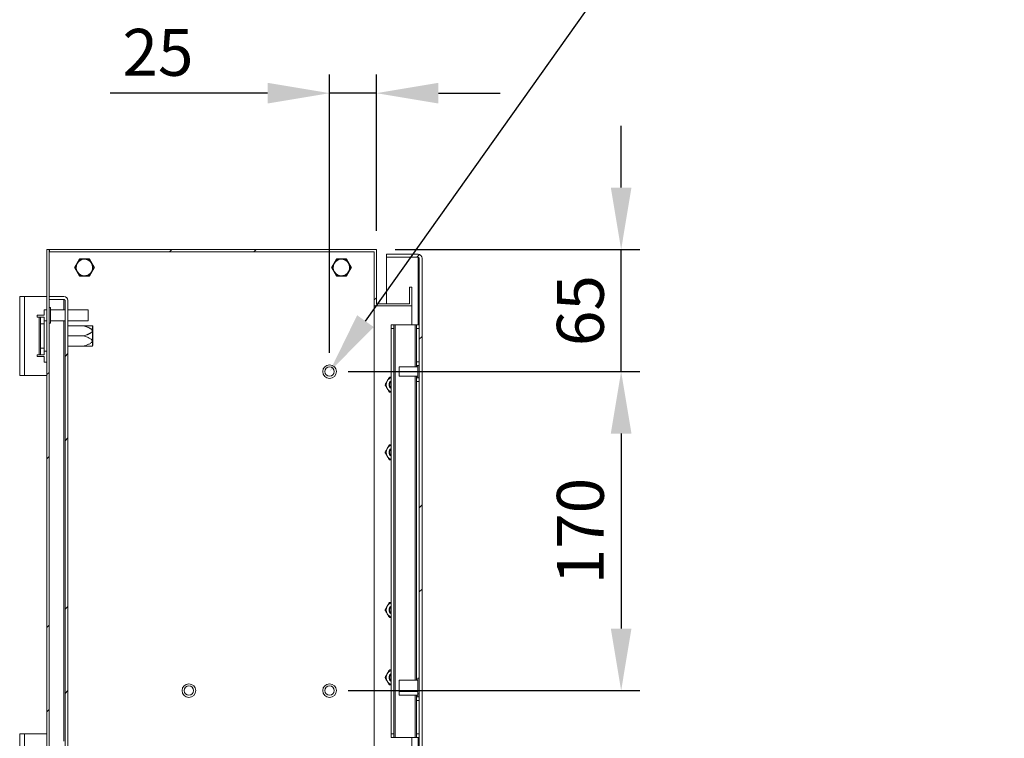
# Model space of a CAD drawing. Units: millimetres. Extents: x 63 to 4274, y 73 to 3044.
# Drawn here: x 1532 to 2057, y 2063 to 2446 of the extents above; entities that cross this region are included whole.
import ezdxf
from ezdxf import colors
from ezdxf.entities.mleader import LeaderData, LeaderLine
from ezdxf.math import Vec2, Vec3

# ---------------------------------------------------------------- set-up
doc = ezdxf.new("R2010")
doc.units = ezdxf.units.MM
doc.header["$LTSCALE"] = 2
doc.header["$PDSIZE"] = -1
doc.layers.add('Dimensions', color=7, linetype='Continuous')
doc.styles.get("Standard").update_dxf_attribs({"font": 'romans.shx', "width": 0.8})
doc.dimstyles.new('SLDDIMSTYLE2', dxfattribs={"dimscale": 10, "dimtxt": 2.5, "dimasz": 3.302, "dimexe": 1, "dimexo": 1, "dimgap": 0.926042, "dimtad": 1, "dimdec": 0, "dimrnd": 1e-09, "dimzin": 12, "dimdsep": 46, "dimtxsty": 'Standard', "dimcen": 2, "dimadec": 0, "dimazin": 3, "dimtfac": 1, "dimtdec": 0, "dimtmove": 0, "dimatfit": 0, "dimfxl": 1, "dimfrac": 2, "dimtolj": 1, "dimtzin": 12, "dimarcsym": 0})
pattern_1 = [(45, (63.62, 100.53), (-67.352, 67.352), []), (45, (108.53, 100.53), (-67.352, 67.352), [])]

# ---------------------------------------------------------------- blocks, each defined once
blk = doc.blocks.new('*D19')
at = {"layer": 'Defpoints', "color": 0, "transparency": 16777216}
for p in [(1722.55, 2323.88), (1853.01, 2323.88), (1697.55, 2258.88)]:
    blk.add_point(p, dxfattribs=at)
at = {"layer": 'Dimensions', "color": 0, "lineweight": -2, "transparency": 16777216}
for p, q in [((1853.01, 2356.9), (1853.01, 2389.92)), ((1732.55, 2323.88), (1863.01, 2323.88)), ((1853.01, 2258.88), (1853.01, 2323.88)), ((1707.55, 2258.88), (1863.01, 2258.88)), ((1853.01, 2225.86), (1853.01, 2192.84))]:
    blk.add_line(p, q, dxfattribs=at)
at = {"layer": 'Dimensions', "color": 0, "transparency": 16777216}
for points in [[(1847.5, 2356.9), (1858.51, 2356.9), (1853.01, 2323.88)], [(1847.5, 2225.86), (1858.51, 2225.86), (1853.01, 2258.88)]]:
    blk.add_solid(points, dxfattribs=at)
at = {"layer": 'Dimensions', "color": 0, "transparency": 16777216, "insert": (1831.25, 2291.38), "char_height": 25, "attachment_point": 5, "rotation": 90}
blk.add_mtext('\\A1;65', dxfattribs=at)
blk = doc.blocks.new('*D20')
at = {"layer": 'Defpoints', "color": 0, "transparency": 16777216}
for p in [(1697.55, 2258.88), (1697.55, 2088.88), (1853.01, 2088.88)]:
    blk.add_point(p, dxfattribs=at)
at = {"layer": 'Dimensions', "color": 0, "lineweight": -2, "transparency": 16777216}
for p, q in [((1707.55, 2258.88), (1863.01, 2258.88)), ((1853.01, 2225.86), (1853.01, 2121.9)), ((1707.55, 2088.88), (1863.01, 2088.88))]:
    blk.add_line(p, q, dxfattribs=at)
at = {"layer": 'Dimensions', "color": 0, "transparency": 16777216}
for points in [[(1847.5, 2225.86), (1858.51, 2225.86), (1853.01, 2258.88)], [(1847.5, 2121.9), (1858.51, 2121.9), (1853.01, 2088.88)]]:
    blk.add_solid(points, dxfattribs=at)
at = {"layer": 'Dimensions', "color": 0, "transparency": 16777216, "insert": (1831.25, 2173.88), "char_height": 25, "attachment_point": 5, "rotation": 90}
blk.add_mtext('\\A1;170', dxfattribs=at)
blk = doc.blocks.new('*D21')
at = {"layer": 'Defpoints', "color": 0, "transparency": 16777216}
for p in [(1697.55, 2407.25), (1722.55, 2323.88), (1697.55, 2258.88)]:
    blk.add_point(p, dxfattribs=at)
at = {"layer": 'Dimensions', "color": 0, "lineweight": -2, "transparency": 16777216}
for p, q in [((1697.55, 2268.88), (1697.55, 2417.25)), ((1722.55, 2333.88), (1722.55, 2417.25)), ((1664.53, 2407.25), (1580.6, 2407.25)), ((1722.55, 2407.25), (1697.55, 2407.25)), ((1755.57, 2407.25), (1788.59, 2407.25))]:
    blk.add_line(p, q, dxfattribs=at)
at = {"layer": 'Dimensions', "color": 0, "transparency": 16777216}
for points in [[(1664.53, 2412.76), (1664.53, 2401.75), (1697.55, 2407.25)], [(1755.57, 2412.76), (1755.57, 2401.75), (1722.55, 2407.25)]]:
    blk.add_solid(points, dxfattribs=at)
at = {"layer": 'Dimensions', "color": 0, "transparency": 16777216, "insert": (1606.05, 2429.01), "char_height": 25, "attachment_point": 5}
blk.add_mtext('\\A1;25', dxfattribs=at)

msp = doc.modelspace()

# ---------------------------------------------------------------- hatches: boundary and pattern name
at = {"linetype": 'Continuous', "lineweight": 0}
h = msp.add_hatch(dxfattribs=at)
h.set_pattern_fill('ANSI32', scale=10, style=0)
h.set_pattern_definition(pattern_1)
h.paths.add_polyline_path([(1546.85, 2023.88), (1548.05, 2023.88), (1548.05, 2323.88), (1546.85, 2323.88)], flags=0)
h = msp.add_hatch(dxfattribs=at)
h.set_pattern_fill('ANSI32', scale=10, style=0)
h.set_pattern_definition(pattern_1)
h.paths.add_polyline_path([(1741.35, 2303.88), (1740.15, 2303.88), (1740.15, 2295.08), (1722.55, 2295.08), (1722.55, 2323.88), (1548.15, 2323.88), (1548.15, 2322.68), (1721.35, 2322.68), (1721.35, 2293.88), (1741.35, 2293.88)], flags=0)
h = msp.add_hatch(dxfattribs=at)
h.set_pattern_fill('ANSI32', scale=10, style=0)
h.set_pattern_definition(pattern_1)
edge = h.paths.add_edge_path(flags=0)
edge.add_line((1746.84, 2028.48), (1746.84, 2319.28))
edge.add_arc((1744.74, 2319.28), 2.1, 0, 90)
edge.add_line((1744.74, 2321.38), (1727.84, 2321.38))
edge.add_line((1727.84, 2321.38), (1727.84, 2319.88))
edge.add_line((1727.84, 2319.88), (1744.74, 2319.88))
edge.add_arc((1744.74, 2319.28), 0.6, 0, 90, ccw=False)
edge.add_line((1745.34, 2319.28), (1745.34, 2028.48))
edge.add_arc((1744.74, 2028.48), 0.6, 270, 360, ccw=False)
edge.add_line((1744.74, 2027.88), (1727.84, 2027.88))
edge.add_line((1727.84, 2027.88), (1727.84, 2026.38))
edge.add_line((1727.84, 2026.38), (1744.74, 2026.38))
edge.add_arc((1744.74, 2028.48), 2.1, 270, 360)
h = msp.add_hatch(dxfattribs=at)
h.set_pattern_fill('ANSI32', scale=10, style=0)
h.set_pattern_definition(pattern_1)
edge = h.paths.add_edge_path(flags=0)
edge.add_line((1558.05, 2050.98), (1558.05, 2296.78))
edge.add_arc((1555.95, 2296.78), 2.1, 0, 90)
edge.add_line((1555.95, 2298.88), (1548.05, 2298.88))
edge.add_line((1548.05, 2298.88), (1548.05, 2297.38))
edge.add_line((1548.05, 2297.38), (1555.95, 2297.38))
edge.add_arc((1555.95, 2296.78), 0.6, 0, 90, ccw=False)
edge.add_line((1556.55, 2296.78), (1556.55, 2050.98))
edge.add_arc((1555.95, 2050.98), 0.6, 270, 360, ccw=False)
edge.add_line((1555.95, 2050.38), (1548.05, 2050.38))
edge.add_line((1548.05, 2050.38), (1548.05, 2048.88))
edge.add_line((1548.05, 2048.88), (1555.95, 2048.88))
edge.add_arc((1555.95, 2050.98), 2.1, 270, 360)

# ---------------------------------------------------------------- linework, layer by layer
at = {"color": 7, "linetype": 'Continuous', "lineweight": 0}
for p, q in [((1546.85, 2323.88), (1548.05, 2323.88)), ((1546.85, 2023.88), (1546.85, 2323.88)), ((1548.05, 2023.88), (1548.05, 2323.88)), ((1548.05, 2323.88), (1548.15, 2323.88)), ((1548.15, 2322.68), (1548.15, 2323.88)), ((1548.15, 2323.88), (1722.55, 2323.88)), ((1548.15, 2322.68), (1721.35, 2322.68)), ((1721.35, 2293.88), (1721.35, 2322.68)), ((1722.55, 2295.08), (1722.55, 2323.88)), ((1727.84, 2321.38), (1727.84, 2319.88)), ((1727.84, 2321.38), (1744.74, 2321.38)), ((1564.19, 2318.98), (1561.53, 2314.38)), ((1569.5, 2318.98), (1564.19, 2318.98)), ((1564.26, 2318.6), (1564.2, 2318.57)), ((1569.21, 2318.73), (1569.15, 2318.76)), ((1572.16, 2314.38), (1569.5, 2318.98)), ((1701.19, 2318.98), (1698.53, 2314.38)), ((1706.5, 2318.98), (1701.19, 2318.98)), ((1701.26, 2318.6), (1701.2, 2318.57)), ((1706.21, 2318.73), (1706.15, 2318.76)), ((1709.16, 2314.38), (1706.5, 2318.98)), ((1727.84, 2319.88), (1744.74, 2319.88)), ((1727.84, 2295.08), (1727.84, 2319.81)), ((1744.74, 2319.81), (1727.84, 2319.81)), ((1744.74, 2319.81), (1745.1, 2319.75)), ((1745.34, 2028.48), (1745.34, 2319.28)), ((1746.84, 2028.48), (1746.84, 2319.28)), ((1561.53, 2314.38), (1564.19, 2309.78)), ((1561.89, 2314.25), (1561.89, 2314.18)), ((1564.19, 2309.78), (1569.5, 2309.78)), ((1564.48, 2310.02), (1564.54, 2309.99)), ((1569.44, 2310.15), (1569.49, 2310.18)), ((1569.5, 2309.78), (1572.16, 2314.38)), ((1571.8, 2314.51), (1571.8, 2314.57)), ((1698.53, 2314.38), (1701.19, 2309.78)), ((1698.89, 2314.25), (1698.89, 2314.18)), ((1701.19, 2309.78), (1706.5, 2309.78)), ((1701.48, 2310.02), (1701.54, 2309.99)), ((1706.44, 2310.15), (1706.49, 2310.18)), ((1706.5, 2309.78), (1709.16, 2314.38)), ((1708.8, 2314.51), (1708.8, 2314.57)), ((1740.15, 2295.08), (1740.15, 2303.88)), ((1740.15, 2303.88), (1741.35, 2303.88)), ((1741.35, 2293.88), (1741.35, 2303.88)), ((1532.35, 2298.88), (1534.95, 2298.88)), ((1532.35, 2256.88), (1532.35, 2298.88)), ((1534.95, 2256.88), (1534.95, 2298.88)), ((1546.85, 2298.88), (1534.95, 2298.88)), ((1548.05, 2298.88), (1548.05, 2297.38)), ((1548.05, 2298.88), (1555.95, 2298.88)), ((1548.05, 2297.38), (1555.95, 2297.38)), ((1555.95, 2297.31), (1548.05, 2297.31)), ((1555.95, 2297.31), (1556.3, 2297.25)), ((1556.55, 2050.98), (1556.55, 2296.78)), ((1558.05, 2050.98), (1558.05, 2296.78)), ((1722.55, 2295.08), (1740.15, 2295.08)), ((1541.75, 2288.88), (1541.75, 2287.88)), ((1545.35, 2288.88), (1541.75, 2288.88)), ((1545.35, 2288.88), (1545.35, 2291.88)), ((1546.85, 2291.88), (1545.35, 2291.88)), ((1548.8, 2293.08), (1548.05, 2293.08)), ((1548.8, 2293.08), (1548.8, 2284.68)), ((1556.55, 2291.88), (1548.8, 2291.88)), ((1568.8, 2291.88), (1558.05, 2291.88)), ((1568.8, 2291.88), (1568.8, 2285.88)), ((1721.35, 2293.88), (1741.35, 2293.88)), ((1721.35, 2053.88), (1721.35, 2293.88)), ((1741.35, 2283.88), (1741.35, 2293.88)), ((1541.75, 2287.88), (1542.75, 2287.88)), ((1542.75, 2287.88), (1542.75, 2267.88)), ((1543.35, 2287.88), (1542.75, 2287.88)), ((1543.35, 2284.38), (1543.35, 2287.88)), ((1543.35, 2287.88), (1545.35, 2287.88)), ((1543.35, 2284.38), (1543.35, 2271.38)), ((1545.35, 2284.38), (1543.35, 2284.38)), ((1545.35, 2287.88), (1545.35, 2284.38)), ((1546.85, 2285.93), (1545.35, 2285.93)), ((1545.35, 2284.38), (1545.35, 2271.38)), ((1548.05, 2284.68), (1548.8, 2284.68)), ((1548.8, 2285.88), (1556.55, 2285.88)), ((1558.05, 2285.88), (1568.8, 2285.88)), ((1730.34, 2281.88), (1730.34, 2283.88)), ((1730.34, 2283.88), (1731.84, 2283.88)), ((1731.84, 2283.88), (1731.84, 2281.88)), ((1731.84, 2283.88), (1732.44, 2283.88)), ((1732.44, 2283.88), (1732.44, 2063.88)), ((1732.44, 2283.88), (1743.24, 2283.88)), ((1743.24, 2283.88), (1743.84, 2283.88)), ((1743.84, 2283.88), (1745.34, 2283.88)), ((1743.84, 2281.88), (1743.84, 2283.88)), ((1566.35, 2283.33), (1558.05, 2283.33)), ((1571.15, 2283.31), (1571.05, 2283.33)), ((1571.35, 2283.03), (1571.15, 2283.31)), ((1571.15, 2272.44), (1571.15, 2283.31)), ((1571.35, 2283.03), (1571.35, 2272.72)), ((1731.84, 2281.88), (1730.34, 2281.88)), ((1730.34, 2281.88), (1730.34, 2065.88)), ((1731.84, 2281.88), (1731.84, 2065.88)), ((1743.84, 2281.88), (1743.84, 2264.13)), ((1745.34, 2281.88), (1743.84, 2281.88)), ((1566.35, 2277.88), (1558.05, 2277.88)), ((1542.75, 2267.88), (1541.75, 2267.88)), ((1541.75, 2267.88), (1541.75, 2266.88)), ((1542.75, 2267.88), (1543.35, 2267.88)), ((1543.35, 2271.38), (1545.35, 2271.38)), ((1543.35, 2267.88), (1543.35, 2271.38)), ((1545.35, 2267.88), (1543.35, 2267.88)), ((1545.35, 2271.38), (1545.35, 2267.88)), ((1545.35, 2269.83), (1546.85, 2269.83)), ((1566.35, 2272.43), (1558.05, 2272.43)), ((1571.05, 2272.42), (1571.15, 2272.44)), ((1571.15, 2272.44), (1571.35, 2272.72)), ((1541.75, 2266.88), (1545.35, 2266.88)), ((1545.35, 2263.88), (1545.35, 2266.88)), ((1546.85, 2263.88), (1545.35, 2263.88)), ((1743.84, 2264.13), (1745.34, 2264.13)), ((1743.84, 2262.13), (1743.84, 2264.13)), ((1744.59, 2261.38), (1734.59, 2261.38)), ((1734.59, 2258.46), (1734.59, 2261.38)), ((1734.59, 2256.38), (1734.59, 2258.46)), ((1745.34, 2262.13), (1743.84, 2262.13)), ((1743.84, 2261.38), (1743.84, 2262.13)), ((1744.59, 2258.27), (1744.59, 2262.13)), ((1744.59, 2255.63), (1744.59, 2258.27)), ((1534.95, 2256.88), (1532.35, 2256.88)), ((1534.95, 2256.88), (1546.85, 2256.88)), ((1734.59, 2256.38), (1744.59, 2256.38)), ((1743.84, 2255.63), (1743.84, 2256.38)), ((1743.84, 2255.63), (1745.34, 2255.63)), ((1743.84, 2253.63), (1743.84, 2255.63)), ((1745.34, 2253.63), (1743.84, 2253.63)), ((1743.84, 2253.63), (1743.84, 2094.38)), ((1745.34, 2095.58), (1744.59, 2095.58)), ((1744.59, 2087.18), (1744.59, 2095.58)), ((1744.59, 2094.38), (1734.59, 2094.38)), ((1734.59, 2088.38), (1734.59, 2094.38)), ((1734.59, 2088.38), (1744.59, 2088.38)), ((1734.59, 2086.38), (1734.59, 2088.38)), ((1734.59, 2086.38), (1744.59, 2086.38)), ((1743.84, 2086.38), (1743.84, 2085.63)), ((1743.84, 2085.63), (1745.34, 2085.63)), ((1743.84, 2083.63), (1743.84, 2085.63)), ((1744.59, 2087.18), (1745.34, 2087.18)), ((1744.59, 2085.63), (1744.59, 2087.18)), ((1745.34, 2083.63), (1743.84, 2083.63)), ((1743.84, 2083.63), (1743.84, 2065.88)), ((1532.35, 2065.88), (1534.95, 2065.88)), ((1532.35, 2023.88), (1532.35, 2065.88)), ((1534.95, 2023.88), (1534.95, 2065.88)), ((1546.85, 2065.88), (1534.95, 2065.88)), ((1730.34, 2065.88), (1731.84, 2065.88)), ((1730.34, 2063.88), (1730.34, 2065.88)), ((1731.84, 2063.88), (1730.34, 2063.88)), ((1731.84, 2065.88), (1731.84, 2063.88)), ((1731.84, 2063.88), (1732.44, 2063.88)), ((1732.44, 2063.88), (1743.24, 2063.88)), ((1741.35, 2053.88), (1741.35, 2063.88)), ((1743.24, 2063.88), (1743.84, 2063.88)), ((1743.84, 2065.88), (1745.34, 2065.88)), ((1743.84, 2063.88), (1743.84, 2065.88)), ((1745.34, 2063.88), (1743.84, 2063.88))]:
    msp.add_line(p, q, dxfattribs=at)
at = {"color": 8, "linetype": 'Continuous', "lineweight": 0}
for p, q in [((1744.74, 2319.81), (1744.74, 2283.88)), ((1555.95, 2297.31), (1555.95, 2291.88)), ((1555.95, 2285.88), (1555.95, 2061.88)), ((1743.24, 2283.88), (1743.24, 2261.38)), ((1743.24, 2256.38), (1743.24, 2094.38)), ((1743.24, 2086.38), (1743.24, 2063.88)), ((1744.74, 2063.88), (1744.74, 2027.95))]:
    msp.add_line(p, q, dxfattribs=at)
at = {"color": 7, "linetype": 'Continuous', "lineweight": 0}
for centre, radius in [((1697.55, 2258.88), 3.62), ((1697.55, 2258.88), 2.5), ((1622.55, 2088.88), 3.62), ((1622.55, 2088.88), 2.5), ((1697.55, 2088.88), 3.63), ((1697.55, 2088.88), 2.5)]:
    msp.add_circle(centre, radius, dxfattribs=at)
for centre, radius, start, end in [((1744.74, 2319.28), 2.1, 0, 90), ((1566.85, 2314.38), 4.4, 151.8783, 211.8783), ((1566.85, 2314.38), 4.4, 91.8783, 151.8783), ((1566.85, 2314.38), 4.4, 31.8783, 91.8783), ((1566.85, 2314.38), 4.4, 331.8783, 31.8783), ((1703.85, 2314.38), 4.4, 151.8783, 211.8783), ((1703.85, 2314.38), 4.4, 91.8783, 151.8783), ((1703.85, 2314.38), 4.4, 31.8783, 91.8783), ((1703.85, 2314.38), 4.4, 331.8783, 31.8783), ((1744.74, 2319.28), 0.6, 0, 90), ((1566.85, 2314.38), 4.4, 211.8783, 271.8783), ((1566.85, 2314.38), 4.4, 271.8783, 331.8783), ((1703.85, 2314.38), 4.4, 211.8783, 271.8783), ((1703.85, 2314.38), 4.4, 271.8783, 331.8783), ((1555.95, 2296.78), 2.1, 0, 90), ((1555.95, 2296.78), 0.6, 0, 90), ((1731.77, 2251.87), 4, 150, 210), ((1731.77, 2251.87), 4, 110.8154, 150), ((1731.77, 2251.87), 2.5, 124.6508, 235.3492), ((1731.77, 2251.87), 2.5, 124.7123, 235.2877), ((1731.77, 2251.87), 2.06, 133.7644, 226.2356), ((1731.77, 2251.87), 4, 210, 249.1846), ((1731.77, 2215.87), 4, 150, 210), ((1731.77, 2215.87), 4, 110.8154, 150), ((1731.77, 2215.87), 2.5, 124.6508, 235.3492), ((1731.77, 2215.87), 2.5, 124.7123, 235.2877), ((1731.77, 2215.87), 2.06, 133.7644, 226.2356), ((1731.77, 2215.87), 4, 210, 249.1846), ((1731.77, 2131.88), 4, 150, 210), ((1731.77, 2131.88), 4, 110.8154, 150), ((1731.77, 2131.88), 2.5, 124.7123, 235.2877), ((1731.77, 2131.88), 2.5, 124.6508, 235.3492), ((1731.77, 2131.88), 2.06, 133.7644, 226.2356), ((1731.77, 2131.88), 4, 210, 249.1846), ((1731.77, 2095.88), 4, 150, 210), ((1731.77, 2095.88), 4, 110.8154, 150), ((1731.77, 2095.88), 2.5, 124.7123, 235.2877), ((1731.77, 2095.88), 2.5, 124.6508, 235.3492), ((1731.77, 2095.88), 2.06, 133.7644, 226.2356), ((1731.77, 2095.88), 4, 210, 249.1846)]:
    msp.add_arc(centre, radius, start, end, dxfattribs=at)
for points, knots in [([(1562.96, 2316.45), (1562.95, 2316.42), (1562.91, 2316.36), (1562.86, 2316.26), (1562.8, 2316.15), (1562.74, 2316.03), (1562.68, 2315.91), (1562.6, 2315.76), (1562.51, 2315.61), (1562.44, 2315.46), (1562.37, 2315.34), (1562.31, 2315.23), (1562.25, 2315.11), (1562.17, 2314.97), (1562.08, 2314.8), (1562.02, 2314.68), (1561.99, 2314.62)], [0, 0, 0, 0, 0.034858, 0.070129, 0.102848, 0.169469, 0.203353, 0.258346, 0.369634, 0.42576, 0.496508, 0.567446, 0.638798, 0.710239, 0.854967, 1, 1, 1, 1]), ([(1563.94, 2318.28), (1563.91, 2318.21), (1563.85, 2318.11), (1563.77, 2317.96), (1563.71, 2317.84), (1563.64, 2317.71), (1563.57, 2317.58), (1563.49, 2317.43), (1563.38, 2317.23), (1563.24, 2316.97), (1563.08, 2316.67), (1562.99, 2316.5), (1562.96, 2316.45)], [0, 0, 0, 0, 0.162514, 0.243935, 0.325425, 0.407968, 0.490663, 0.574069, 0.657888, 0.813129, 0.940739, 1, 1, 1, 1]), ([(1564.2, 2318.57), (1564.19, 2318.56), (1564.16, 2318.54), (1564.12, 2318.51), (1564.09, 2318.48), (1564.05, 2318.44), (1564.02, 2318.4), (1563.98, 2318.34), (1563.96, 2318.31), (1563.94, 2318.28)], [0, 0, 0, 0, 0.082186, 0.167761, 0.283383, 0.402092, 0.548876, 0.697188, 1, 1, 1, 1]), ([(1564.62, 2318.71), (1564.57, 2318.7), (1564.5, 2318.7), (1564.37, 2318.66), (1564.31, 2318.63), (1564.27, 2318.61), (1564.26, 2318.6)], [0, 0, 0, 0, 0.564487, 0.769624, 0.927341, 1, 1, 1, 1]), ([(1566.7, 2318.77), (1566.63, 2318.77), (1566.42, 2318.76), (1566.01, 2318.75), (1565.53, 2318.74), (1565.04, 2318.72), (1564.76, 2318.71), (1564.62, 2318.71)], [0, 0, 0, 0, 0.070127, 0.203056, 0.425131, 0.712046, 1, 1, 1, 1]), ([(1568.78, 2318.84), (1568.62, 2318.84), (1568.29, 2318.83), (1567.78, 2318.81), (1567.29, 2318.79), (1566.95, 2318.78), (1566.76, 2318.78), (1566.7, 2318.77)], [0, 0, 0, 0, 0.325562, 0.657581, 0.812957, 0.940678, 1, 1, 1, 1]), ([(1569.15, 2318.76), (1569.14, 2318.77), (1569.11, 2318.78), (1569.06, 2318.8), (1569.02, 2318.81), (1568.94, 2318.83), (1568.86, 2318.84), (1568.81, 2318.84), (1568.78, 2318.84)], [0, 0, 0, 0, 0.082213, 0.167818, 0.283479, 0.402229, 0.697086, 1, 1, 1, 1]), ([(1569.48, 2318.47), (1569.45, 2318.51), (1569.41, 2318.57), (1569.32, 2318.66), (1569.26, 2318.7), (1569.22, 2318.73), (1569.21, 2318.73)], [0, 0, 0, 0, 0.564482, 0.76962, 0.927338, 1, 1, 1, 1]), ([(1570.58, 2316.7), (1570.54, 2316.76), (1570.43, 2316.94), (1570.22, 2317.28), (1569.96, 2317.7), (1569.71, 2318.11), (1569.56, 2318.35), (1569.48, 2318.47)], [0, 0, 0, 0, 0.070128, 0.203058, 0.425134, 0.712047, 1, 1, 1, 1]), ([(1571.68, 2314.94), (1571.59, 2315.07), (1571.42, 2315.35), (1571.15, 2315.78), (1570.89, 2316.2), (1570.72, 2316.49), (1570.61, 2316.65), (1570.58, 2316.7)], [0, 0, 0, 0, 0.325563, 0.657584, 0.812959, 0.940679, 1, 1, 1, 1]), ([(1699.96, 2316.45), (1699.95, 2316.42), (1699.91, 2316.36), (1699.85, 2316.23), (1699.77, 2316.09), (1699.7, 2315.95), (1699.61, 2315.78), (1699.52, 2315.63), (1699.44, 2315.47), (1699.37, 2315.34), (1699.31, 2315.23), (1699.25, 2315.11), (1699.17, 2314.97), (1699.08, 2314.8), (1699.02, 2314.68), (1698.99, 2314.62)], [0, 0, 0, 0, 0.03486, 0.070134, 0.135776, 0.20331, 0.244461, 0.355503, 0.425725, 0.496478, 0.56742, 0.638776, 0.710221, 0.854958, 1, 1, 1, 1]), ([(1700.94, 2318.28), (1700.91, 2318.21), (1700.85, 2318.11), (1700.77, 2317.96), (1700.71, 2317.84), (1700.64, 2317.71), (1700.57, 2317.58), (1700.49, 2317.43), (1700.41, 2317.29), (1700.33, 2317.13), (1700.21, 2316.92), (1700.08, 2316.67), (1699.99, 2316.5), (1699.96, 2316.45)], [0, 0, 0, 0, 0.162473, 0.243874, 0.325344, 0.407866, 0.490541, 0.573926, 0.657724, 0.715684, 0.813176, 0.940754, 1, 1, 1, 1]), ([(1701.2, 2318.57), (1701.19, 2318.56), (1701.16, 2318.54), (1701.12, 2318.51), (1701.09, 2318.48), (1701.05, 2318.44), (1701.02, 2318.4), (1700.98, 2318.34), (1700.96, 2318.31), (1700.94, 2318.28)], [0, 0, 0, 0, 0.082186, 0.167761, 0.283383, 0.402092, 0.548876, 0.697188, 1, 1, 1, 1]), ([(1701.62, 2318.71), (1701.57, 2318.7), (1701.5, 2318.7), (1701.37, 2318.66), (1701.31, 2318.63), (1701.27, 2318.61), (1701.26, 2318.6)], [0, 0, 0, 0, 0.564487, 0.769624, 0.927341, 1, 1, 1, 1]), ([(1703.7, 2318.77), (1703.63, 2318.77), (1703.42, 2318.76), (1703.01, 2318.75), (1702.53, 2318.74), (1702.04, 2318.72), (1701.76, 2318.71), (1701.62, 2318.71)], [0, 0, 0, 0, 0.070127, 0.203056, 0.425131, 0.712046, 1, 1, 1, 1]), ([(1705.78, 2318.84), (1705.62, 2318.84), (1705.29, 2318.83), (1704.78, 2318.81), (1704.29, 2318.79), (1703.95, 2318.78), (1703.76, 2318.78), (1703.7, 2318.77)], [0, 0, 0, 0, 0.325562, 0.657581, 0.812957, 0.940678, 1, 1, 1, 1]), ([(1706.15, 2318.76), (1706.14, 2318.77), (1706.11, 2318.78), (1706.06, 2318.8), (1706.02, 2318.81), (1705.94, 2318.83), (1705.86, 2318.84), (1705.81, 2318.84), (1705.78, 2318.84)], [0, 0, 0, 0, 0.082213, 0.167818, 0.283479, 0.402229, 0.697086, 1, 1, 1, 1]), ([(1706.48, 2318.47), (1706.45, 2318.51), (1706.41, 2318.57), (1706.32, 2318.66), (1706.26, 2318.7), (1706.22, 2318.73), (1706.21, 2318.73)], [0, 0, 0, 0, 0.564482, 0.76962, 0.927338, 1, 1, 1, 1]), ([(1707.58, 2316.7), (1707.54, 2316.76), (1707.43, 2316.94), (1707.22, 2317.28), (1706.96, 2317.7), (1706.71, 2318.11), (1706.56, 2318.35), (1706.48, 2318.47)], [0, 0, 0, 0, 0.070128, 0.203058, 0.425134, 0.712047, 1, 1, 1, 1]), ([(1708.68, 2314.94), (1708.59, 2315.07), (1708.42, 2315.35), (1708.15, 2315.78), (1707.89, 2316.2), (1707.72, 2316.49), (1707.61, 2316.65), (1707.58, 2316.7)], [0, 0, 0, 0, 0.325563, 0.657584, 0.812959, 0.940679, 1, 1, 1, 1]), ([(1561.99, 2314.62), (1561.97, 2314.59), (1561.96, 2314.56), (1561.93, 2314.5), (1561.92, 2314.46), (1561.91, 2314.41), (1561.9, 2314.37), (1561.9, 2314.33), (1561.89, 2314.29), (1561.89, 2314.26), (1561.89, 2314.25)], [0, 0, 0, 0, 0.280052, 0.42187, 0.564659, 0.666543, 0.769671, 0.847729, 0.927486, 1, 1, 1, 1]), ([(1561.89, 2314.18), (1561.89, 2314.17), (1561.9, 2314.13), (1561.91, 2314.09), (1561.92, 2314.04), (1561.94, 2313.97), (1561.97, 2313.89), (1562, 2313.84), (1562.01, 2313.82)], [0, 0, 0, 0, 0.082213, 0.167818, 0.283479, 0.402229, 0.697086, 1, 1, 1, 1]), ([(1562.01, 2313.82), (1562.1, 2313.68), (1562.27, 2313.41), (1562.54, 2312.97), (1562.8, 2312.55), (1562.98, 2312.27), (1563.08, 2312.1), (1563.11, 2312.05)], [0, 0, 0, 0, 0.325563, 0.657584, 0.812959, 0.940679, 1, 1, 1, 1]), ([(1563.11, 2312.05), (1563.15, 2311.99), (1563.26, 2311.81), (1563.47, 2311.47), (1563.73, 2311.05), (1563.99, 2310.64), (1564.13, 2310.41), (1564.21, 2310.29)], [0, 0, 0, 0, 0.070128, 0.203058, 0.425134, 0.712047, 1, 1, 1, 1]), ([(1564.21, 2310.29), (1564.24, 2310.24), (1564.28, 2310.18), (1564.37, 2310.09), (1564.43, 2310.05), (1564.47, 2310.03), (1564.48, 2310.02)], [0, 0, 0, 0, 0.564482, 0.76962, 0.927338, 1, 1, 1, 1]), ([(1564.54, 2309.99), (1564.55, 2309.98), (1564.58, 2309.97), (1564.63, 2309.95), (1564.67, 2309.94), (1564.75, 2309.92), (1564.83, 2309.91), (1564.88, 2309.91), (1564.91, 2309.91)], [0, 0, 0, 0, 0.082213, 0.167818, 0.283479, 0.402229, 0.697086, 1, 1, 1, 1]), ([(1564.91, 2309.91), (1565.07, 2309.92), (1565.4, 2309.93), (1565.91, 2309.94), (1566.4, 2309.96), (1566.74, 2309.97), (1566.93, 2309.98), (1566.99, 2309.98)], [0, 0, 0, 0, 0.325562, 0.657581, 0.812957, 0.940678, 1, 1, 1, 1]), ([(1566.99, 2309.98), (1567.06, 2309.98), (1567.27, 2309.99), (1567.68, 2310), (1568.16, 2310.02), (1568.65, 2310.03), (1568.93, 2310.04), (1569.07, 2310.05)], [0, 0, 0, 0, 0.070127, 0.203056, 0.425131, 0.712046, 1, 1, 1, 1]), ([(1569.07, 2310.05), (1569.12, 2310.05), (1569.19, 2310.06), (1569.32, 2310.09), (1569.38, 2310.12), (1569.42, 2310.14), (1569.44, 2310.15)], [0, 0, 0, 0, 0.564487, 0.769624, 0.927341, 1, 1, 1, 1]), ([(1569.49, 2310.18), (1569.5, 2310.19), (1569.53, 2310.21), (1569.57, 2310.24), (1569.6, 2310.28), (1569.64, 2310.32), (1569.67, 2310.36), (1569.71, 2310.41), (1569.73, 2310.45), (1569.75, 2310.47)], [0, 0, 0, 0, 0.082186, 0.167761, 0.283383, 0.402092, 0.548876, 0.697188, 1, 1, 1, 1]), ([(1569.75, 2310.47), (1569.78, 2310.54), (1569.84, 2310.64), (1569.92, 2310.79), (1569.98, 2310.91), (1570.05, 2311.04), (1570.12, 2311.17), (1570.2, 2311.32), (1570.28, 2311.46), (1570.36, 2311.62), (1570.48, 2311.84), (1570.61, 2312.08), (1570.7, 2312.25), (1570.73, 2312.3)], [0, 0, 0, 0, 0.162473, 0.243874, 0.325344, 0.407866, 0.490541, 0.573926, 0.657724, 0.715684, 0.813176, 0.940754, 1, 1, 1, 1]), ([(1570.73, 2312.3), (1570.74, 2312.33), (1570.78, 2312.4), (1570.84, 2312.52), (1570.92, 2312.66), (1570.99, 2312.81), (1571.08, 2312.97), (1571.17, 2313.13), (1571.25, 2313.28), (1571.32, 2313.41), (1571.38, 2313.53), (1571.44, 2313.64), (1571.52, 2313.78), (1571.61, 2313.95), (1571.67, 2314.07), (1571.71, 2314.14)], [0, 0, 0, 0, 0.03486, 0.070134, 0.135776, 0.20331, 0.244461, 0.355503, 0.425725, 0.496478, 0.56742, 0.638776, 0.710221, 0.854958, 1, 1, 1, 1]), ([(1571.8, 2314.57), (1571.8, 2314.59), (1571.79, 2314.62), (1571.79, 2314.67), (1571.77, 2314.72), (1571.75, 2314.79), (1571.72, 2314.86), (1571.69, 2314.91), (1571.68, 2314.94)], [0, 0, 0, 0, 0.082213, 0.167818, 0.283479, 0.402229, 0.697086, 1, 1, 1, 1]), ([(1571.71, 2314.14), (1571.72, 2314.16), (1571.73, 2314.19), (1571.76, 2314.25), (1571.77, 2314.3), (1571.78, 2314.34), (1571.79, 2314.38), (1571.8, 2314.42), (1571.8, 2314.46), (1571.8, 2314.49), (1571.8, 2314.51)], [0, 0, 0, 0, 0.280052, 0.42187, 0.564659, 0.666543, 0.769671, 0.847729, 0.927486, 1, 1, 1, 1]), ([(1698.99, 2314.62), (1698.97, 2314.59), (1698.96, 2314.56), (1698.93, 2314.5), (1698.92, 2314.46), (1698.91, 2314.41), (1698.9, 2314.37), (1698.9, 2314.33), (1698.89, 2314.29), (1698.89, 2314.26), (1698.89, 2314.25)], [0, 0, 0, 0, 0.280052, 0.42187, 0.564659, 0.666543, 0.769671, 0.847729, 0.927486, 1, 1, 1, 1]), ([(1698.89, 2314.18), (1698.89, 2314.17), (1698.9, 2314.13), (1698.91, 2314.09), (1698.92, 2314.04), (1698.94, 2313.97), (1698.97, 2313.89), (1699, 2313.84), (1699.01, 2313.82)], [0, 0, 0, 0, 0.082213, 0.167818, 0.283479, 0.402229, 0.697086, 1, 1, 1, 1]), ([(1699.01, 2313.82), (1699.1, 2313.68), (1699.27, 2313.41), (1699.54, 2312.97), (1699.8, 2312.55), (1699.98, 2312.27), (1700.08, 2312.1), (1700.11, 2312.05)], [0, 0, 0, 0, 0.325563, 0.657584, 0.812959, 0.940679, 1, 1, 1, 1]), ([(1700.11, 2312.05), (1700.15, 2311.99), (1700.26, 2311.81), (1700.47, 2311.47), (1700.73, 2311.05), (1700.99, 2310.64), (1701.13, 2310.41), (1701.21, 2310.29)], [0, 0, 0, 0, 0.070128, 0.203058, 0.425134, 0.712047, 1, 1, 1, 1]), ([(1701.21, 2310.29), (1701.24, 2310.24), (1701.28, 2310.18), (1701.37, 2310.09), (1701.43, 2310.05), (1701.47, 2310.03), (1701.48, 2310.02)], [0, 0, 0, 0, 0.564482, 0.76962, 0.927338, 1, 1, 1, 1]), ([(1701.54, 2309.99), (1701.55, 2309.98), (1701.58, 2309.97), (1701.63, 2309.95), (1701.67, 2309.94), (1701.75, 2309.92), (1701.83, 2309.91), (1701.88, 2309.91), (1701.91, 2309.91)], [0, 0, 0, 0, 0.082213, 0.167818, 0.283479, 0.402229, 0.697086, 1, 1, 1, 1]), ([(1701.91, 2309.91), (1702.07, 2309.92), (1702.4, 2309.93), (1702.91, 2309.94), (1703.4, 2309.96), (1703.74, 2309.97), (1703.93, 2309.98), (1703.99, 2309.98)], [0, 0, 0, 0, 0.325562, 0.657581, 0.812957, 0.940678, 1, 1, 1, 1]), ([(1703.99, 2309.98), (1704.06, 2309.98), (1704.27, 2309.99), (1704.68, 2310), (1705.16, 2310.02), (1705.65, 2310.03), (1705.93, 2310.04), (1706.07, 2310.05)], [0, 0, 0, 0, 0.070127, 0.203056, 0.425131, 0.712046, 1, 1, 1, 1]), ([(1706.07, 2310.05), (1706.12, 2310.05), (1706.19, 2310.06), (1706.32, 2310.09), (1706.38, 2310.12), (1706.42, 2310.14), (1706.44, 2310.15)], [0, 0, 0, 0, 0.564487, 0.769624, 0.927341, 1, 1, 1, 1]), ([(1706.49, 2310.18), (1706.5, 2310.19), (1706.53, 2310.21), (1706.57, 2310.24), (1706.6, 2310.28), (1706.64, 2310.32), (1706.67, 2310.36), (1706.71, 2310.41), (1706.73, 2310.45), (1706.75, 2310.47)], [0, 0, 0, 0, 0.082186, 0.167761, 0.283383, 0.402092, 0.548876, 0.697188, 1, 1, 1, 1]), ([(1706.75, 2310.47), (1706.78, 2310.54), (1706.84, 2310.64), (1706.92, 2310.79), (1706.98, 2310.91), (1707.05, 2311.04), (1707.12, 2311.17), (1707.2, 2311.32), (1707.31, 2311.52), (1707.45, 2311.79), (1707.61, 2312.08), (1707.7, 2312.25), (1707.73, 2312.3)], [0, 0, 0, 0, 0.162514, 0.243935, 0.325425, 0.407968, 0.490663, 0.574069, 0.657888, 0.813129, 0.940739, 1, 1, 1, 1]), ([(1707.73, 2312.3), (1707.74, 2312.33), (1707.78, 2312.4), (1707.83, 2312.49), (1707.89, 2312.61), (1707.95, 2312.72), (1708.01, 2312.84), (1708.09, 2312.99), (1708.18, 2313.14), (1708.26, 2313.29), (1708.32, 2313.41), (1708.38, 2313.53), (1708.44, 2313.64), (1708.52, 2313.78), (1708.61, 2313.95), (1708.67, 2314.07), (1708.71, 2314.14)], [0, 0, 0, 0, 0.034858, 0.070129, 0.102848, 0.169469, 0.203353, 0.258346, 0.369634, 0.42576, 0.496508, 0.567446, 0.638798, 0.710239, 0.854967, 1, 1, 1, 1]), ([(1708.8, 2314.57), (1708.8, 2314.59), (1708.79, 2314.62), (1708.79, 2314.67), (1708.77, 2314.72), (1708.75, 2314.79), (1708.72, 2314.86), (1708.69, 2314.91), (1708.68, 2314.94)], [0, 0, 0, 0, 0.082213, 0.167818, 0.283479, 0.402229, 0.697086, 1, 1, 1, 1]), ([(1708.71, 2314.14), (1708.72, 2314.16), (1708.73, 2314.19), (1708.76, 2314.25), (1708.77, 2314.3), (1708.78, 2314.34), (1708.79, 2314.38), (1708.8, 2314.42), (1708.8, 2314.46), (1708.8, 2314.49), (1708.8, 2314.51)], [0, 0, 0, 0, 0.280052, 0.42187, 0.564659, 0.666543, 0.769671, 0.847729, 0.927486, 1, 1, 1, 1]), ([(1566.35, 2283.33), (1566.52, 2283.27), (1566.87, 2283.16), (1567.39, 2282.99), (1567.91, 2282.81), (1568.4, 2282.62), (1568.87, 2282.43), (1569.32, 2282.22), (1569.76, 2282), (1570.12, 2281.79), (1570.45, 2281.56), (1570.7, 2281.35), (1570.88, 2281.13), (1570.98, 2280.97), (1571.06, 2280.75), (1571.08, 2280.48), (1570.99, 2280.25), (1570.87, 2280.05), (1570.76, 2279.92), (1570.61, 2279.78), (1570.45, 2279.64), (1570.24, 2279.49), (1570.01, 2279.35), (1569.74, 2279.19), (1569.42, 2279.03), (1569.06, 2278.86), (1568.69, 2278.7), (1568.31, 2278.55), (1567.79, 2278.35), (1567.14, 2278.13), (1566.61, 2277.96), (1566.35, 2277.88)], [0, 0, 0, 0, 0.047181, 0.094375, 0.141622, 0.188898, 0.231605, 0.274367, 0.317413, 0.360654, 0.383169, 0.425995, 0.447531, 0.463571, 0.479959, 0.512575, 0.540826, 0.552551, 0.576256, 0.588206, 0.610168, 0.632269, 0.655998, 0.682889, 0.715059, 0.750442, 0.785871, 0.821396, 0.856941, 0.928439, 1, 1, 1, 1]), ([(1571.05, 2283.33), (1571.05, 2283.33), (1571.07, 2283.33), (1570.92, 2283.33), (1570.58, 2283.33), (1570, 2283.33), (1569.02, 2283.33), (1567.79, 2283.33), (1566.8, 2283.33), (1566.35, 2283.33)], [0, 0, 0, 0, 0.026944, 0.090645, 0.174246, 0.31704, 0.464434, 0.751782, 1, 1, 1, 1]), ([(1566.35, 2277.88), (1567.04, 2277.65), (1568.06, 2277.32), (1569.33, 2276.78), (1570.06, 2276.4), (1570.58, 2276.02), (1570.88, 2275.7), (1571.06, 2275.36), (1571.08, 2275.03), (1570.94, 2274.68), (1570.61, 2274.3), (1570.07, 2273.92), (1569.17, 2273.44), (1567.92, 2272.93), (1566.87, 2272.6), (1566.35, 2272.43)], [0, 0, 0, 0, 0.188961, 0.274468, 0.360753, 0.404341, 0.447638, 0.479993, 0.512629, 0.540898, 0.588152, 0.650712, 0.714972, 0.856869, 1, 1, 1, 1]), ([(1566.35, 2272.43), (1566.8, 2272.43), (1567.79, 2272.43), (1569.01, 2272.43), (1569.99, 2272.43), (1570.58, 2272.43), (1570.92, 2272.43), (1571.07, 2272.43), (1571.05, 2272.43), (1571.05, 2272.43)], [0, 0, 0, 0, 0.248221, 0.535571, 0.679262, 0.825752, 0.909355, 0.973055, 1, 1, 1, 1]), ([(1727.15, 2251.87), (1727.24, 2252.03), (1727.43, 2252.36), (1727.71, 2252.85), (1728, 2253.36), (1728.2, 2253.7), (1728.3, 2253.87)], [0, 0, 0, 0, 0.247269, 0.495363, 0.746874, 1, 1, 1, 1]), ([(1728.3, 2253.87), (1728.33, 2253.92), (1728.45, 2254.12), (1728.65, 2254.48), (1728.92, 2254.95), (1729.19, 2255.41), (1729.37, 2255.72), (1729.46, 2255.87)], [0, 0, 0, 0, 0.070013, 0.29978, 0.530809, 0.765015, 1, 1, 1, 1]), ([(1730.34, 2255.87), (1730.33, 2255.87), (1730.03, 2255.87), (1729.73, 2255.87), (1729.46, 2255.87)], [0, 0, 0, 0, 0.056653, 1, 1, 1, 1]), ([(1728.3, 2249.87), (1728.27, 2249.92), (1728.16, 2250.12), (1727.95, 2250.48), (1727.68, 2250.95), (1727.41, 2251.41), (1727.24, 2251.72), (1727.15, 2251.87)], [0, 0, 0, 0, 0.070013, 0.29978, 0.530809, 0.765015, 1, 1, 1, 1]), ([(1729.46, 2247.87), (1729.36, 2248.03), (1729.18, 2248.36), (1728.89, 2248.85), (1728.6, 2249.36), (1728.4, 2249.7), (1728.3, 2249.87)], [0, 0, 0, 0, 0.247269, 0.495363, 0.746874, 1, 1, 1, 1]), ([(1730.34, 2247.87), (1730.33, 2247.87), (1730.03, 2247.87), (1729.73, 2247.87), (1729.46, 2247.87)], [0, 0, 0, 0, 0.056653, 1, 1, 1, 1]), ([(1727.15, 2215.87), (1727.24, 2216.03), (1727.43, 2216.36), (1727.71, 2216.85), (1728, 2217.36), (1728.2, 2217.7), (1728.3, 2217.87)], [0, 0, 0, 0, 0.247269, 0.495363, 0.746874, 1, 1, 1, 1]), ([(1728.3, 2213.87), (1728.27, 2213.92), (1728.16, 2214.12), (1727.95, 2214.48), (1727.68, 2214.95), (1727.41, 2215.41), (1727.24, 2215.72), (1727.15, 2215.87)], [0, 0, 0, 0, 0.070013, 0.29978, 0.530809, 0.765015, 1, 1, 1, 1]), ([(1728.3, 2217.87), (1728.33, 2217.92), (1728.45, 2218.12), (1728.65, 2218.48), (1728.92, 2218.95), (1729.19, 2219.41), (1729.37, 2219.72), (1729.46, 2219.87)], [0, 0, 0, 0, 0.070013, 0.29978, 0.530809, 0.765015, 1, 1, 1, 1]), ([(1730.34, 2219.87), (1730.33, 2219.87), (1730.03, 2219.87), (1729.73, 2219.87), (1729.46, 2219.87)], [0, 0, 0, 0, 0.056653, 1, 1, 1, 1]), ([(1729.46, 2211.87), (1729.36, 2212.03), (1729.18, 2212.36), (1728.89, 2212.85), (1728.6, 2213.36), (1728.4, 2213.7), (1728.3, 2213.87)], [0, 0, 0, 0, 0.247269, 0.495363, 0.746874, 1, 1, 1, 1]), ([(1730.34, 2211.87), (1730.33, 2211.87), (1730.03, 2211.87), (1729.73, 2211.87), (1729.46, 2211.87)], [0, 0, 0, 0, 0.056653, 1, 1, 1, 1]), ([(1727.15, 2131.88), (1727.24, 2132.04), (1727.43, 2132.36), (1727.71, 2132.86), (1728, 2133.36), (1728.2, 2133.71), (1728.3, 2133.88)], [0, 0, 0, 0, 0.247269, 0.495363, 0.746874, 1, 1, 1, 1]), ([(1728.3, 2129.88), (1728.27, 2129.92), (1728.16, 2130.13), (1727.95, 2130.49), (1727.68, 2130.95), (1727.41, 2131.42), (1727.24, 2131.72), (1727.15, 2131.88)], [0, 0, 0, 0, 0.070013, 0.29978, 0.530809, 0.765015, 1, 1, 1, 1]), ([(1728.3, 2133.88), (1728.33, 2133.92), (1728.45, 2134.13), (1728.65, 2134.49), (1728.92, 2134.95), (1729.19, 2135.42), (1729.37, 2135.72), (1729.46, 2135.88)], [0, 0, 0, 0, 0.070013, 0.29978, 0.530809, 0.765015, 1, 1, 1, 1]), ([(1730.34, 2135.88), (1730.33, 2135.88), (1730.03, 2135.88), (1729.73, 2135.88), (1729.46, 2135.88)], [0, 0, 0, 0, 0.056653, 1, 1, 1, 1]), ([(1729.46, 2127.88), (1729.36, 2128.04), (1729.18, 2128.36), (1728.89, 2128.86), (1728.6, 2129.36), (1728.4, 2129.71), (1728.3, 2129.88)], [0, 0, 0, 0, 0.247269, 0.495363, 0.746874, 1, 1, 1, 1]), ([(1730.34, 2127.88), (1730.33, 2127.88), (1730.03, 2127.88), (1729.73, 2127.88), (1729.46, 2127.88)], [0, 0, 0, 0, 0.056653, 1, 1, 1, 1]), ([(1728.3, 2097.88), (1728.33, 2097.92), (1728.45, 2098.13), (1728.65, 2098.49), (1728.92, 2098.95), (1729.19, 2099.42), (1729.37, 2099.72), (1729.46, 2099.88)], [0, 0, 0, 0, 0.070013, 0.29978, 0.530809, 0.765015, 1, 1, 1, 1]), ([(1730.34, 2099.88), (1730.33, 2099.88), (1730.03, 2099.88), (1729.73, 2099.88), (1729.46, 2099.88)], [0, 0, 0, 0, 0.056653, 1, 1, 1, 1]), ([(1727.15, 2095.88), (1727.24, 2096.04), (1727.43, 2096.36), (1727.71, 2096.86), (1728, 2097.36), (1728.2, 2097.71), (1728.3, 2097.88)], [0, 0, 0, 0, 0.247269, 0.495363, 0.746874, 1, 1, 1, 1]), ([(1728.3, 2093.88), (1728.27, 2093.92), (1728.16, 2094.13), (1727.95, 2094.49), (1727.68, 2094.95), (1727.41, 2095.42), (1727.24, 2095.72), (1727.15, 2095.88)], [0, 0, 0, 0, 0.070013, 0.29978, 0.530809, 0.765015, 1, 1, 1, 1]), ([(1729.46, 2091.88), (1729.36, 2092.04), (1729.18, 2092.36), (1728.89, 2092.86), (1728.6, 2093.36), (1728.4, 2093.71), (1728.3, 2093.88)], [0, 0, 0, 0, 0.247269, 0.495363, 0.746874, 1, 1, 1, 1]), ([(1730.34, 2091.88), (1730.33, 2091.88), (1730.03, 2091.88), (1729.73, 2091.88), (1729.46, 2091.88)], [0, 0, 0, 0, 0.056653, 1, 1, 1, 1])]:
    msp.add_open_spline(points, degree=3, knots=knots, dxfattribs=at)
for points in [[(1744.74, 2319.81), (1744.82, 2319.76), (1744.98, 2319.67), (1745.18, 2319.54), (1745.32, 2319.41), (1745.33, 2319.32), (1745.34, 2319.28)], [(1555.95, 2297.31), (1556.02, 2297.26), (1556.18, 2297.17), (1556.38, 2297.04), (1556.52, 2296.91), (1556.54, 2296.82), (1556.55, 2296.78)]]:
    msp.add_open_spline(points, degree=3, dxfattribs=at)

# ---------------------------------------------------------------- dimensions: what is measured, and where the dimension line sits
at = {"layer": 'Dimensions'}
dim = msp.add_linear_dim(base=(1697.55, 2407.25), p1=(1722.55, 2323.88), p2=(1697.55, 2258.88), dimstyle='SLDDIMSTYLE2', dxfattribs=at)
dim.commit()
dim.dimension.update_dxf_attribs({"geometry": '*D21', "text_midpoint": (1606.05, 2429.01)})
dim = msp.add_linear_dim(base=(1853.01, 2323.88), p1=(1697.55, 2258.88), p2=(1722.55, 2323.88), angle=90, dimstyle='SLDDIMSTYLE2', dxfattribs=at)
dim.commit()
dim.dimension.update_dxf_attribs({"geometry": '*D19', "text_midpoint": (1853.01, 2291.38), "dimtype": 160})
dim = msp.add_linear_dim(base=(1853.01, 2088.88), p1=(1697.55, 2258.88), p2=(1697.55, 2088.88), angle=90, dimstyle='SLDDIMSTYLE2', dxfattribs=at)
dim.commit()
dim.dimension.update_dxf_attribs({"geometry": '*D20', "text_midpoint": (1831.25, 2173.88)})

# ---------------------------------------------------------------- leaders
ml = msp.add_multileader_mtext('Standard', dxfattribs=at)
ml.set_content('M6x10 EARTH (x4)', color=256)
ml.set_leader_properties()
ml.build(insert=Vec2(0, 0))
ml.multileader.update_dxf_attribs({"text_right_attachment_type": 6, "dogleg_length": 3, "arrow_head_size": 33, "scale": 10})
ctx = ml.context
ctx.base_point, ctx.scale, ctx.char_height, ctx.arrow_head_size, ctx.landing_gap_size, ctx.plane_origin = Vec3(1874.12, 2464.97), 10, 25, 33, 20, Vec3(1697.55, 2258.88)
ctx.right_attachment = 6
notes = []
notes.append((ctx, [(0, (1, 1, 0), (1844.12, 2464.97), (1, 0), 30, [(0, [(1697.55, 2258.88)], 0, [])])]))
ctx.mtext.insert, ctx.mtext.flow_direction = Vec3(1894.12, 2481.63), 5
for ctx, leaders in notes:
    for number, flags, end, landing, length, lines in leaders:
        leader = LeaderData()
        leader.index, (leader.has_last_leader_line, leader.has_dogleg_vector, leader.attachment_direction) = number, flags
        leader.last_leader_point, leader.dogleg_vector, leader.dogleg_length = Vec3(end), Vec3(landing), length
        for number, points, colour, breaks in lines:
            line = LeaderLine()
            line.index, line.vertices, line.color, line.breaks = number, Vec3.list(points), colors.encode_raw_color(colour), breaks
            leader.lines.append(line)
        ctx.leaders.append(leader)

doc.saveas('drawing.dxf')
